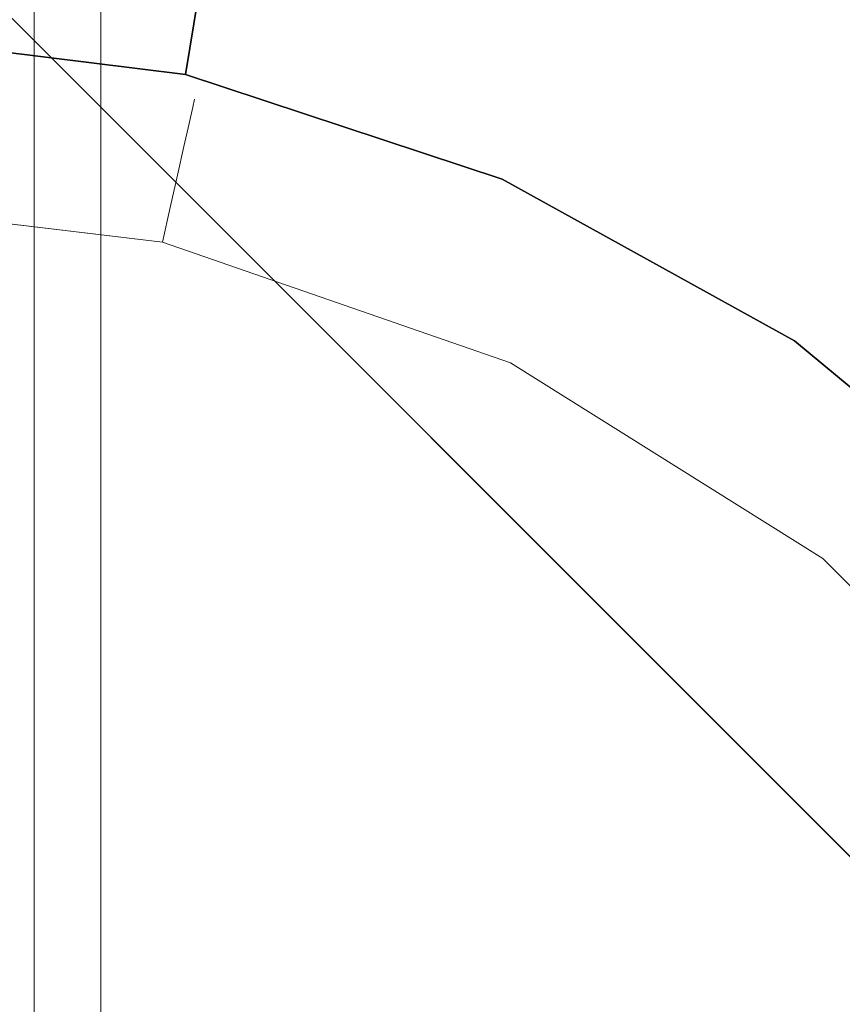
# Model space of a CAD drawing. Units: inches. Extents: x -247 to 287, y -406 to 460.
# Drawn here: x -133 to -128, y -309 to -303 of the extents above; entities that cross this region are included whole.
import ezdxf

# ---------------------------------------------------------------- set-up
doc = ezdxf.new("R2010")
doc.units = ezdxf.units.IN
doc.header["$MEASUREMENT"] = 0
doc.layers.add('SEAT-BASEMETAL', color=5, linetype='Continuous', lineweight=9)
doc.layers.add('SEAT-CUSHIONFABRIC', color=5, linetype='Continuous', lineweight=9)
doc.layers.add('SEAT-FABRIC', color=5, linetype='Continuous')

# ---------------------------------------------------------------- blocks, each defined once
blk = doc.blocks.new('ONOALN161_0T')
at = {"layer": 'SEAT-BASEMETAL'}
for points, invisible_edges in [([(-0.8211, -0.5427, 2.9656), (-8.3304, -8.052, 0.4724), (-10.0169, -9.7385, 0.9059)], 3), ([(-0.8211, -0.5427, 2.9656), (-10.0169, -9.7385, 0.9059), (-0.696, -0.696, 2.9625)], 2), ([(-0.8211, -0.5427, 2.9656), (-0.8211, -0.5427, 1.029), (-8.3304, -8.052, 0.4724)], 12), ([(-8.3304, -8.052, 0.4724), (-0.8211, -0.5427, 1.029), (-0.696, -0.696, 1.028)], 12), ([(-9.7385, -10.0169, 0.9059), (-0.696, -0.696, 2.9625), (-10.0169, -9.7385, 0.9059)], 3), ([(-0.696, -0.696, 2.9625), (-9.7385, -10.0169, 0.9059), (-0.5427, -0.8211, 2.9656)], 1), ([(-0.696, -0.696, 1.028), (-8.052, -8.3304, 0.4724), (-8.3304, -8.052, 0.4724)], 13), ([(-0.696, -0.696, 1.028), (-0.5427, -0.8211, 1.029), (-8.052, -8.3304, 0.4724)], 12), ([(-9.7385, -10.0169, 0.9059), (-8.052, -8.3304, 0.4724), (-0.5427, -0.8211, 2.9656)], 3), ([(-0.5427, -0.8211, 1.029), (-0.5427, -0.8211, 2.9656), (-8.052, -8.3304, 0.4724)], 2)]:
    blk.add_3dface(points, dxfattribs=dict(at, invisible_edges=invisible_edges))
at = {"layer": 'SEAT-CUSHIONFABRIC'}
for points, invisible_edges in [([(-1.0974, 8.3726, 18.5039), (-7.3833, 1.0861, 18.5039), (-7.3833, -1.0861, 18.5039), (-1.0974, -8.3726, 18.5039)], 13), ([(-1.0974, 8.3726, 16.7323), (10.4712, 0, 16.7323), (-1.0974, -8.3726, 16.7323), (-7.3833, -1.0861, 16.7323)], 15), ([(-7.3833, 1.0861, 16.7323), (-1.0974, 8.3726, 16.7323), (-7.3833, -1.0861, 16.7323)], 3), ([(10.4712, 0, 18.5039), (10.4282, 1.9013, 18.5039), (-1.0974, 8.3726, 18.5039), (-1.0974, -8.3726, 18.5039)], 14), ([(-7.6382, 0, 18.4818), (-7.3833, -1.0861, 18.5039), (-7.3833, 1.0861, 18.5039)], 13), ([(-7.3833, -1.0861, 16.7323), (-7.6141, 0, 16.7492), (-7.3833, 1.0861, 16.7323)], 3), ([(-7.3833, 1.0861, 18.5039), (-7.3833, -1.0861, 18.5039), (-7.3833, -1.0861, 16.7323), (-7.3833, 1.0861, 16.7323)], 10), ([(-7.3833, -1.0861, 18.5039), (-7.3833, 1.0861, 18.5039), (-7.3833, 1.0861, 16.7323), (-7.3833, -1.0861, 16.7323)], 10), ([(-8.0483, 0.4681, 18.2463), (-8.2217, 0, 18.0191), (-8.0367, -1.8381, 18.0592)], 15), ([(-7.7812, -2.5566, 18.1981), (-7.8755, -1.5254, 18.3088), (-8.0483, 0.4681, 18.2463)], 15), ([(-7.8957, 0, 18.376), (-8.0483, 0.4681, 18.2463), (-7.8755, -1.5254, 18.3088)], 15), ([(-8.0483, 0.4681, 18.2463), (-8.0367, -1.8381, 18.0592), (-7.7812, -2.5566, 18.1981)], 15), ([(-8.0367, -1.8381, 18.0592), (-8.2217, 0, 18.0191), (-8.2799, -0.4984, 17.8261)], 15), ([(-7.9623, -1.9465, 17.0938), (-8.2276, -0.2961, 17.2379), (-8.1084, 0, 17.0442)], 15), ([(-7.9623, -1.9465, 17.0938), (-8.1084, 0, 17.0442), (-7.9504, -0.6121, 16.9104)], 15), ([(-7.8038, 0, 16.811), (-7.529, -2.3823, 16.8169), (-7.9504, -0.6121, 16.9104)], 15), ([(-7.3994, -2.6829, 18.441), (-7.6382, 0, 18.4818), (-7.8957, 0, 18.376)], 15), ([(-7.8755, -1.5254, 18.3088), (-7.3994, -2.6829, 18.441), (-7.8957, 0, 18.376)], 15), ([(-7.4337, -2.1505, 16.7626), (-7.8038, 0, 16.811), (-7.6141, 0, 16.7492)], 15), ([(-7.8038, 0, 16.811), (-7.4337, -2.1505, 16.7626), (-7.529, -2.3823, 16.8169)], 15), ([(-7.6382, 0, 18.4818), (-7.3994, -2.6829, 18.441), (-7.3577, -2.1521, 18.4903)], 15), ([(-7.6382, 0, 18.4818), (-7.3577, -2.1521, 18.4903), (-7.3833, -1.0861, 18.5039)], 15), ([(-7.4337, -2.1505, 16.7626), (-7.6141, 0, 16.7492), (-7.3833, -1.0861, 16.7323)], 15), ([(-8.2273, -1.3631, 17.6338), (-8.3038, -0.2294, 17.4854), (-8.1077, -1.9565, 17.41)], 15), ([(-8.3038, -0.2294, 17.4854), (-8.2276, -0.2961, 17.2379), (-8.1077, -1.9565, 17.41)], 15), ([(-8.2276, -0.2961, 17.2379), (-7.6495, -3.3962, 17.2108), (-8.1077, -1.9565, 17.41)], 15), ([(-7.6495, -3.3962, 17.2108), (-8.2276, -0.2961, 17.2379), (-7.9623, -1.9465, 17.0938)], 15), ([(-7.9505, -2.6533, 17.8269), (-8.2799, -0.4984, 17.8261), (-8.2273, -1.3631, 17.6338)], 15), ([(-7.9505, -2.6533, 17.8269), (-8.0367, -1.8381, 18.0592), (-8.2799, -0.4984, 17.8261)], 15), ([(-7.9623, -1.9465, 17.0938), (-7.9504, -0.6121, 16.9104), (-7.5937, -2.6645, 16.8962)], 15), ([(-7.9504, -0.6121, 16.9104), (-7.529, -2.3823, 16.8169), (-7.5937, -2.6645, 16.8962)], 15), ([(-6.8972, -3.2033, 16.7323), (-7.4337, -2.1505, 16.7626), (-7.3833, -1.0861, 16.7323)], 3), ([(-7.3833, -1.0861, 16.7323), (-7.3833, -1.0861, 18.5039), (-6.8972, -3.2033, 18.5039), (-6.8972, -3.2033, 16.7323)], 5), ([(-7.3833, -1.0861, 18.5039), (-7.3577, -2.1521, 18.4903), (-6.8972, -3.2033, 18.5039)], 3), ([(-7.3833, -1.0861, 18.5039), (-3.1677, -7.4924, 18.5039), (-1.0974, -8.3726, 18.5039)], 13), ([(-6.8972, -3.2033, 18.5039), (-5.9497, -5.158, 18.5039), (-3.1677, -7.4924, 18.5039), (-7.3833, -1.0861, 18.5039)], 6), ([(-6.8972, -3.2033, 16.7323), (-7.3833, -1.0861, 16.7323), (-3.1677, -7.4924, 16.7323), (-5.9497, -5.158, 16.7323)], 6), ([(-3.1677, -7.4924, 16.7323), (-7.3833, -1.0861, 16.7323), (-1.0974, -8.3726, 16.7323)], 3), ([(-7.3833, -1.0861, 16.7323), (-6.8972, -3.2033, 16.7323), (-6.8972, -3.2033, 18.5039), (-7.3833, -1.0861, 18.5039)], 10), ([(-7.6487, -3.6869, 17.6181), (-8.2273, -1.3631, 17.6338), (-8.1077, -1.9565, 17.41)], 15), ([(-8.2273, -1.3631, 17.6338), (-7.6487, -3.6869, 17.6181), (-7.9505, -2.6533, 17.8269)], 15), ([(-7.3836, -3.3481, 18.3387), (-7.8755, -1.5254, 18.3088), (-7.7812, -2.5566, 18.1981)], 15), ([(-7.3994, -2.6829, 18.441), (-7.8755, -1.5254, 18.3088), (-7.3836, -3.3481, 18.3387)], 15), ([(-7.9505, -2.6533, 17.8269), (-7.5631, -3.6365, 18.0259), (-8.0367, -1.8381, 18.0592)], 15), ([(-8.0367, -1.8381, 18.0592), (-7.5631, -3.6365, 18.0259), (-7.7812, -2.5566, 18.1981)], 15), ([(-7.5016, -3.9933, 17.4079), (-7.6487, -3.6869, 17.6181), (-8.1077, -1.9565, 17.41)], 15), ([(-7.6495, -3.3962, 17.2108), (-7.5016, -3.9933, 17.4079), (-8.1077, -1.9565, 17.41)], 15), ([(-7.9623, -1.9465, 17.0938), (-7.5937, -2.6645, 16.8962), (-7.3827, -3.7789, 17.0352)], 15), ([(-7.9623, -1.9465, 17.0938), (-7.3827, -3.7789, 17.0352), (-7.6495, -3.3962, 17.2108)], 15), ([(-7.529, -2.3823, 16.8169), (-7.4337, -2.1505, 16.7626), (-6.9995, -3.8216, 16.793)], 15), ([(-6.8343, -3.7981, 16.7465), (-7.4337, -2.1505, 16.7626), (-6.8972, -3.2033, 16.7323)], 15), ([(-7.4337, -2.1505, 16.7626), (-6.8343, -3.7981, 16.7465), (-6.9995, -3.8216, 16.793)], 15), ([(-6.9112, -3.7306, 18.4801), (-7.3577, -2.1521, 18.4903), (-7.3994, -2.6829, 18.441)], 15), ([(-7.3577, -2.1521, 18.4903), (-6.9112, -3.7306, 18.4801), (-6.8972, -3.2033, 18.5039)], 15), ([(-7.5937, -2.6645, 16.8962), (-7.529, -2.3823, 16.8169), (-6.9995, -3.8216, 16.793)], 15), ([(-7.7812, -2.5566, 18.1981), (-7.1811, -4.2523, 18.2022), (-7.3836, -3.3481, 18.3387)], 15), ([(-7.5631, -3.6365, 18.0259), (-7.1811, -4.2523, 18.2022), (-7.7812, -2.5566, 18.1981)], 15), ([(-7.5631, -3.6365, 18.0259), (-7.9505, -2.6533, 17.8269), (-7.3458, -4.3523, 17.8287)], 15), ([(-7.6487, -3.6869, 17.6181), (-7.3458, -4.3523, 17.8287), (-7.9505, -2.6533, 17.8269)], 15), ([(-6.2919, -5.3746, 16.8337), (-6.438, -5.467, 16.9551), (-7.5937, -2.6645, 16.8962)], 14), ([(-7.5937, -2.6645, 16.8962), (-6.438, -5.467, 16.9551), (-7.3827, -3.7789, 17.0352)], 15), ([(-7.5937, -2.6645, 16.8962), (-6.9995, -3.8216, 16.793), (-6.2919, -5.3746, 16.8337)], 15), ([(-6.2919, -5.3746, 18.4025), (-7.3994, -2.6829, 18.441), (-7.3836, -3.3481, 18.3387)], 15), ([(-6.2919, -5.3746, 18.4025), (-6.9112, -3.7306, 18.4801), (-7.3994, -2.6829, 18.441)], 15), ([(-6.8972, -3.2033, 18.5039), (-6.9112, -3.7306, 18.4801), (-5.9497, -5.158, 18.5039)], 3), ([(-6.8972, -3.2033, 16.7323), (-6.8972, -3.2033, 18.5039), (-5.9497, -5.158, 18.5039), (-5.9497, -5.158, 16.7323)], 1), ([(-5.9497, -5.158, 16.7323), (-6.8343, -3.7981, 16.7465), (-6.8972, -3.2033, 16.7323)], 3), ([(-6.8972, -3.2033, 18.5039), (-6.8972, -3.2033, 16.7323), (-5.9497, -5.158, 16.7323), (-5.9497, -5.158, 18.5039)], 1), ([(-6.438, -5.467, 18.2812), (-6.2919, -5.3746, 18.4025), (-7.3836, -3.3481, 18.3387)], 14), ([(-7.3836, -3.3481, 18.3387), (-7.1811, -4.2523, 18.2022), (-6.438, -5.467, 18.2812)], 15), ([(-6.6382, -5.5937, 17.304), (-7.5016, -3.9933, 17.4079), (-7.6495, -3.3962, 17.2108)], 15), ([(-6.6382, -5.5937, 17.304), (-7.6495, -3.3962, 17.2108), (-6.5557, -5.5415, 17.1149)], 3), ([(-7.3827, -3.7789, 17.0352), (-6.5557, -5.5415, 17.1149), (-7.6495, -3.3962, 17.2108)], 15), ([(-7.5631, -3.6365, 18.0259), (-6.6382, -5.5937, 17.9322), (-6.5557, -5.5415, 18.1213)], 13), ([(-7.1811, -4.2523, 18.2022), (-7.5631, -3.6365, 18.0259), (-6.5557, -5.5415, 18.1213)], 15), ([(-7.5631, -3.6365, 18.0259), (-7.3458, -4.3523, 17.8287), (-6.6382, -5.5937, 17.9322)], 15), ([(-7.3458, -4.3523, 17.8287), (-7.6487, -3.6869, 17.6181), (-6.6807, -5.6206, 17.7249)], 15), ([(-6.6807, -5.6206, 17.7249), (-7.6487, -3.6869, 17.6181), (-6.6807, -5.6206, 17.5113)], 3), ([(-7.6487, -3.6869, 17.6181), (-7.5016, -3.9933, 17.4079), (-6.6807, -5.6206, 17.5113)], 15), ([(-6.1259, -5.2695, 18.4782), (-6.9112, -3.7306, 18.4801), (-6.2919, -5.3746, 18.4025)], 3), ([(-6.9112, -3.7306, 18.4801), (-6.1259, -5.2695, 18.4782), (-5.9497, -5.158, 18.5039)], 13), ([(-6.438, -5.467, 16.9551), (-6.5557, -5.5415, 17.1149), (-7.3827, -3.7789, 17.0352)], 14), ([(-6.9995, -3.8216, 16.793), (-6.8343, -3.7981, 16.7465), (-6.1259, -5.2695, 16.758)], 15), ([(-6.9995, -3.8216, 16.793), (-6.1259, -5.2695, 16.758), (-6.2919, -5.3746, 16.8337)], 13), ([(-5.9497, -5.158, 16.7323), (-6.1259, -5.2695, 16.758), (-6.8343, -3.7981, 16.7465)], 14), ([(-7.5016, -3.9933, 17.4079), (-6.6382, -5.5937, 17.304), (-6.6807, -5.6206, 17.5113)], 13), ([(-6.5557, -5.5415, 18.1213), (-6.438, -5.467, 18.2812), (-7.1811, -4.2523, 18.2022)], 14), ([(-7.3458, -4.3523, 17.8287), (-6.6807, -5.6206, 17.7249), (-6.6382, -5.5937, 17.9322)], 13), ([(-5.1901, -6.1226, 18.5039), (-5.9497, -5.158, 18.5039), (-6.1259, -5.2695, 18.4782)], 12), ([(-5.9497, -5.158, 16.7323), (-5.1901, -6.1226, 16.7323), (-6.1259, -5.2695, 16.758)], 2), ([(-5.9497, -5.158, 16.7323), (-5.9497, -5.158, 18.5039), (-5.1901, -6.1226, 18.5039), (-5.1901, -6.1226, 16.7323)], 4), ([(-5.9497, -5.158, 18.5039), (-5.1901, -6.1226, 18.5039), (-4.2495, -6.9118, 18.5039), (-3.1677, -7.4924, 18.5039)], 8), ([(-4.2495, -6.9118, 16.7323), (-5.1901, -6.1226, 16.7323), (-5.9497, -5.158, 16.7323), (-3.1677, -7.4924, 16.7323)], 4), ([(-5.9497, -5.158, 16.7323), (-5.1901, -6.1226, 16.7323), (-5.1901, -6.1226, 18.5039), (-5.9497, -5.158, 18.5039)], 2), ([(-6.2919, -5.3746, 18.4025), (-4.8904, -6.7206, 18.4715), (-6.1259, -5.2695, 18.4782)], 3), ([(-6.2919, -5.3746, 16.8337), (-6.1259, -5.2695, 16.758), (-4.8904, -6.7206, 16.7648)], 14), ([(-5.1901, -6.1226, 16.7323), (-4.8904, -6.7206, 16.7648), (-6.1259, -5.2695, 16.758)], 15), ([(-4.8904, -6.7206, 18.4715), (-5.1901, -6.1226, 18.5039), (-6.1259, -5.2695, 18.4782)], 15), ([(-6.438, -5.467, 18.2812), (-5.6918, -6.3168, 18.3445), (-6.2919, -5.3746, 18.4025)], 3), ([(-6.438, -5.467, 16.9551), (-6.2919, -5.3746, 16.8337), (-5.4362, -6.5843, 16.8926)], 14), ([(-6.2919, -5.3746, 16.8337), (-4.8904, -6.7206, 16.7648), (-5.4362, -6.5843, 16.8926)], 15), ([(-5.6918, -6.3168, 18.3445), (-4.8904, -6.7206, 18.4715), (-6.2919, -5.3746, 18.4025)], 15), ([(-6.438, -5.467, 18.2812), (-6.5557, -5.5415, 18.1213), (-5.1621, -7.0443, 18.2008)], 14), ([(-6.5557, -5.5415, 17.1149), (-6.438, -5.467, 16.9551), (-5.1621, -7.0443, 17.0354)], 14), ([(-5.1621, -7.0443, 18.2008), (-5.6918, -6.3168, 18.3445), (-6.438, -5.467, 18.2812)], 15), ([(-5.1621, -7.0443, 17.0354), (-6.438, -5.467, 16.9551), (-5.4362, -6.5843, 16.8926)], 15), ([(-6.5557, -5.5415, 18.1213), (-6.6382, -5.5937, 17.9322), (-5.6678, -6.7392, 18.027)], 14), ([(-5.8672, -6.531, 17.2086), (-6.6382, -5.5937, 17.304), (-6.5557, -5.5415, 17.1149)], 13), ([(-5.1621, -7.0443, 17.0354), (-5.8672, -6.531, 17.2086), (-6.5557, -5.5415, 17.1149)], 15), ([(-5.6678, -6.7392, 18.027), (-5.1621, -7.0443, 18.2008), (-6.5557, -5.5415, 18.1213)], 15), ([(-6.6807, -5.6206, 17.5113), (-6.6382, -5.5937, 17.304), (-5.2843, -7.19, 17.4082)], 14), ([(-6.6382, -5.5937, 17.9322), (-6.6807, -5.6206, 17.7249), (-5.2843, -7.19, 17.828)], 14), ([(-5.7407, -6.8055, 17.6181), (-6.6807, -5.6206, 17.7249), (-6.6807, -5.6206, 17.5113)], 13), ([(-6.6807, -5.6206, 17.7249), (-5.7407, -6.8055, 17.6181), (-5.2843, -7.19, 17.828)], 15), ([(-6.6807, -5.6206, 17.5113), (-5.2843, -7.19, 17.4082), (-5.7407, -6.8055, 17.6181)], 15), ([(-5.8672, -6.531, 17.2086), (-5.2843, -7.19, 17.4082), (-6.6382, -5.5937, 17.304)], 15), ([(-6.6382, -5.5937, 17.9322), (-5.2843, -7.19, 17.828), (-5.6678, -6.7392, 18.027)], 15)]:
    blk.add_3dface(points, dxfattribs=dict(at, invisible_edges=invisible_edges))
at = {"layer": 'SEAT-FABRIC'}
for points, invisible_edges in [([(2.235, -8.4645, 13.0627), (2.235, 8.1655, 13.0627), (4.3542, 8.3596, 13.4191), (4.3542, -8.6586, 13.4191)], 5), ([(-8.3781, -8.4682, 13.0692), (-8.8208, -8.0937, 13.4289), (-8.8208, 7.7947, 13.4289), (-8.3781, 8.1692, 13.0692)], 10), ([(-8.3781, 8.1692, 13.0692), (-7.8509, 7.9878, 12.7613), (-7.8509, -8.2868, 12.7613), (-8.3781, -8.4682, 13.0692)], 10), ([(0.1077, -8.2807, 12.7513), (0.1077, 7.9817, 12.7513), (2.235, 8.1655, 13.0627), (2.235, -8.4645, 13.0627)], 4), ([(-7.8509, 7.9878, 12.7613), (-7.2716, 7.8475, 12.5379), (-7.2716, -8.1466, 12.5379), (-7.8509, -8.2868, 12.7613)], 10), ([(-0.8419, -8.2076, 12.6337), (-0.8419, 7.9086, 12.6337), (0.1077, 7.9817, 12.7513), (0.1077, -8.2807, 12.7513)], 1), ([(-1.7947, -8.1466, 12.5379), (-1.7947, 7.8475, 12.5379), (-0.8419, 7.9086, 12.6337), (-0.8419, -8.2076, 12.6337)], 5), ([(-7.2716, 7.8475, 12.5379), (-6.7713, 7.77, 12.4259), (-6.7713, -8.0691, 12.4259), (-7.2716, -8.1466, 12.5379)], 10), ([(-3.2783, -8.0741, 12.4326), (-3.2783, 7.775, 12.4326), (-1.7947, 7.8475, 12.5379), (-1.7947, -8.1466, 12.5379)], 5), ([(-9.2041, 7.4176, 13.8488), (-8.8208, 7.7947, 13.4289), (-8.8208, -8.0937, 13.4289), (-9.2041, -7.7167, 13.8488)], 10), ([(-6.7713, 7.77, 12.4259), (-6.2551, 7.7361, 12.3813), (-6.2551, -8.0351, 12.3813), (-6.7713, -8.0691, 12.4259)], 8), ([(-6.2551, -8.0351, 12.3813), (-6.2551, 7.7361, 12.3813), (-4.7659, 7.7353, 12.3804), (-4.7659, -8.0344, 12.3804)], 4), ([(-4.7659, -8.0344, 12.3804), (-4.7659, 7.7353, 12.3804), (-3.2783, 7.775, 12.4326), (-3.2783, -8.0741, 12.4326)], 5), ([(-9.5258, 7.0546, 14.3286), (-9.2041, 7.4176, 13.8488), (-9.2041, -7.7167, 13.8488), (-9.5258, -7.3537, 14.3286)], 10), ([(-9.7799, 6.7305, 14.8724), (-9.5258, 7.0546, 14.3286), (-9.5258, -7.3537, 14.3286), (-9.7799, -7.0295, 14.8724)], 10), ([(-9.9532, 6.4863, 15.4844), (-9.7799, 6.7305, 14.8724), (-9.7799, -7.0295, 14.8724), (-9.9532, -6.7853, 15.4844)], 2), ([(-10.0214, -6.6833, 15.8368), (-10.0214, 6.3843, 15.8368), (-9.9532, 6.4863, 15.4844), (-9.9532, -6.7853, 15.4844)], 1), ([(-10.088, -6.5799, 16.1891), (-10.088, 6.2809, 16.1891), (-10.0214, 6.3843, 15.8368), (-10.0214, -6.6833, 15.8368)], 5), ([(-10.4404, -5.9828, 18.2051), (-10.4404, 5.6838, 18.2051), (-10.088, 6.2809, 16.1891), (-10.088, -6.5799, 16.1891)], 5), ([(-10.4404, 5.6838, 18.2051), (-10.4404, -5.9828, 18.2051), (-10.7453, -5.3858, 20.2288), (-10.7453, 5.0868, 20.2288)], 5), ([(-11.0028, -4.7989, 22.2621), (-11.0028, 4.4999, 22.2621), (-10.7453, 5.0868, 20.2288), (-10.7453, -5.3858, 20.2288)], 5), ([(-11.213, -4.2371, 24.3078), (-11.213, 3.9381, 24.3078), (-11.0028, 4.4999, 22.2621), (-11.0028, -4.7989, 22.2621)], 5), ([(-1.9658, 1.2588, 15.9718), (-7.6292, 3.7049, 15.1758), (-8.1724, 1.8123, 15.0995)], 13), ([(-8.3556, -0.1495, 15.0737), (-2.2299, -0.1506, 15.9346), (-8.1724, 1.8123, 15.0995)], 3), ([(-1.9658, 1.2588, 15.9718), (-8.1724, 1.8123, 15.0995), (-2.2299, -0.1506, 15.9346)], 3), ([(-8.1724, -2.1113, 15.0995), (-8.3556, -0.1495, 15.0737), (-10.9587, -0.8108, 28.7592)], 14), ([(-2.2299, -0.1506, 15.9346), (-8.3556, -0.1495, 15.0737), (-8.1724, -2.1113, 15.0995)], 13), ([(-2.2299, -0.1506, 15.9346), (-8.1724, -2.1113, 15.0995), (-1.9651, -1.5595, 15.9719)], 3), ([(-10.9587, -4.9062, 28.7592), (-10.9587, -0.8108, 28.7592), (-11.1005, -4.5286, 28.706)], 2), ([(-10.9009, -1.5705, 28.7716), (-8.1724, -2.1113, 15.0995), (-10.9587, -0.8108, 28.7592)], 3), ([(-7.6292, -4.004, 15.1758), (-1.9651, -1.5595, 15.9719), (-8.1724, -2.1113, 15.0995)], 3), ([(-1.9651, -1.5595, 15.9719), (-7.6292, -4.004, 15.1758), (-6.7451, -5.7607, 15.3001)], 13), ([(-1.9651, -1.5595, 15.9719), (-6.7451, -5.7607, 15.3001), (-1.2857, -2.8229, 16.0673)], 3), ([(-8.1724, -2.1113, 15.0995), (-10.9009, -1.5705, 28.7716), (-10.7991, -2.3259, 28.7836)], 13), ([(-8.1724, -2.1113, 15.0995), (-10.7991, -2.3259, 28.7836), (-10.6508, -3.0736, 28.7796)], 13), ([(-8.1724, -2.1113, 15.0995), (-10.6508, -3.0736, 28.7796), (-7.6292, -4.004, 15.1758)], 3), ([(-5.9269, -6.8101, 15.4151), (-1.2857, -2.8229, 16.0673), (-6.7451, -5.7607, 15.3001)], 3), ([(-10.4519, -3.8079, 28.7331), (-7.6292, -4.004, 15.1758), (-10.6508, -3.0736, 28.7796)], 3), ([(-7.6292, -4.004, 15.1758), (-10.4519, -3.8079, 28.7331), (-10.1976, -4.5106, 28.5889)], 13), ([(-9.7465, -5.4373, 28.1887), (-7.6292, -4.004, 15.1758), (-10.1976, -4.5106, 28.5889)], 3), ([(-7.6292, -4.004, 15.1758), (-9.7465, -5.4373, 28.1887), (-6.7451, -5.7607, 15.3001)], 3), ([(-7.7164, -6.456, 21.4444), (-6.7451, -5.7607, 15.3001), (-9.7465, -5.4373, 28.1887)], 14), ([(-7.0079, -7.1213, 20.5755), (-6.7451, -5.7607, 15.3001), (-7.6881, -6.4358, 21.2658)], 13), ([(-7.0079, -7.1213, 20.5755), (-5.9269, -6.8101, 15.4151), (-6.7451, -5.7607, 15.3001)], 13), ([(-7.0079, -7.1213, 20.5755), (-6.4711, -7.7817, 20.9594), (-5.9269, -6.8101, 15.4151)], 15), ([(0.1077, -8.2807, 12.7513), (-8.3781, -8.4682, 13.0692), (-7.8509, -8.2868, 12.7613)], 13), ([(2.235, -8.4645, 13.0627), (-8.3781, -8.4682, 13.0692), (0.1077, -8.2807, 12.7513)], 3), ([(2.235, -8.4645, 13.0627), (-8.1066, -8.6706, 13.4422), (-8.3781, -8.4682, 13.0692)], 13)]:
    blk.add_3dface(points, dxfattribs=dict(at, invisible_edges=invisible_edges))

msp = doc.modelspace()

# ---------------------------------------------------------------- block references
at = {"rotation": 225}
msp.add_blockref('ONOALN161_0T', (-132.8852, -312.3372), dxfattribs=at)

doc.saveas('drawing.dxf')
